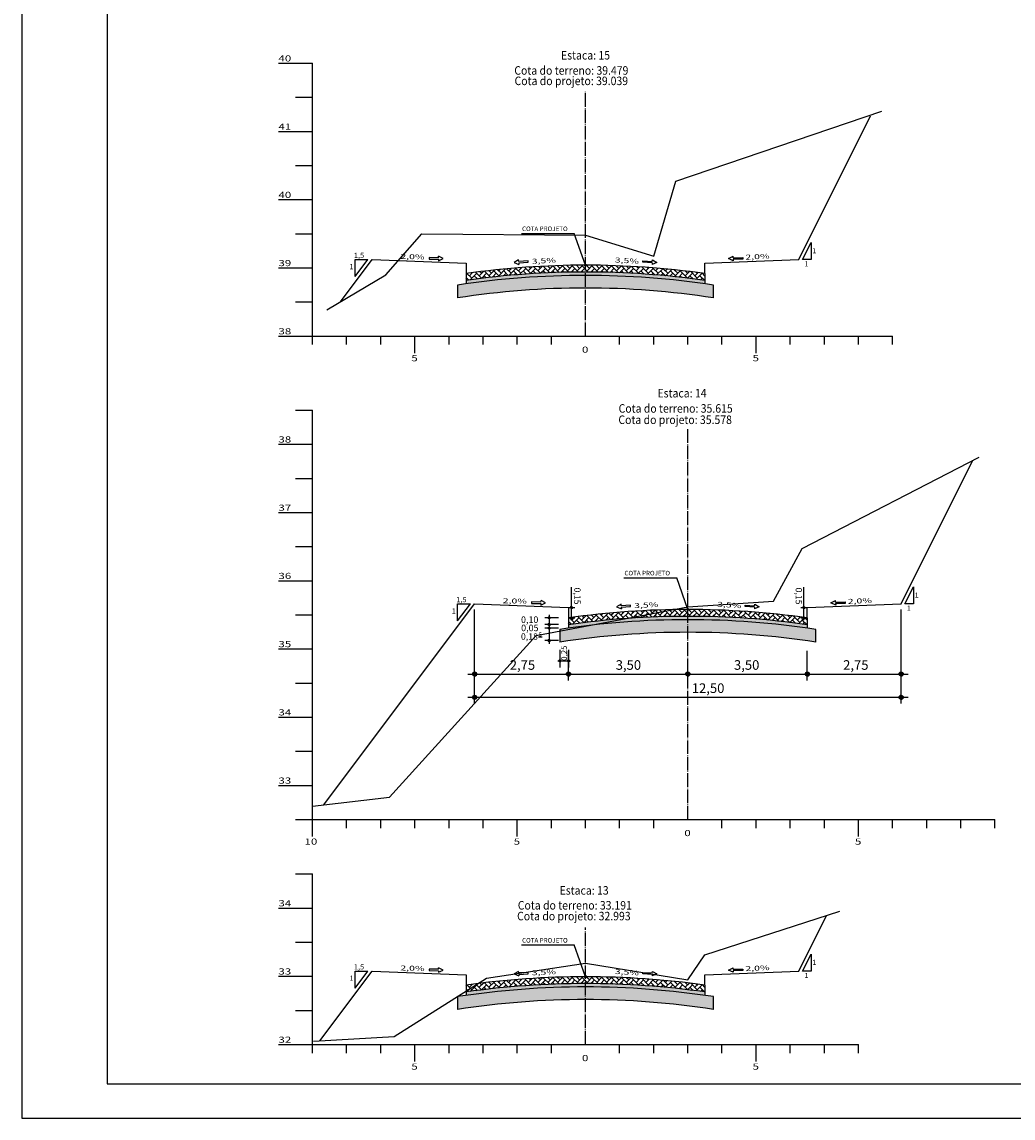
# Model space of a CAD drawing. Units: millimetres. Extents: x 5824 to 16075, y 5196 to 5871.
# Drawn here: x 6765 to 7056, y 5196 to 5518 of the extents above; entities that cross this region are included whole.
import ezdxf
from ezdxf.enums import TextEntityAlignment as Align

# ---------------------------------------------------------------- set-up
doc = ezdxf.new("R2010")
doc.units = ezdxf.units.MM
for name, pattern in [('CONTINUO', [0]), ('LIN0', [0]), ('TRACO-PONTO', [4.7, 4, -0.35, 0, -0.35])]:
    doc.linetypes.add(name, pattern=pattern)
for name, color, linetype in [('GABARITOS', 7, 'Continuous'), ('PAVIMENTAÇÃO', 7, 'Continuous'), ('PRANCHAS', 7, 'LIN0'), ('SEÇÕES TRANSVERSAIS DAS VIAS', 7, 'CONTINUO')]:
    doc.layers.add(name, color=color, linetype=linetype)
doc.styles.add('ROMANS', font='romans', dxfattribs={"height": 0.2})
doc.styles.add('SECTIP', font='ARIAL.TTF', dxfattribs={"width": 1.3, "height": 2.1})

msp = doc.modelspace()

# ---------------------------------------------------------------- hatches: boundary and pattern name
at = {"layer": 'GABARITOS'}
h = msp.add_hatch(dxfattribs=at)
h.set_pattern_fill('ANSI31', color=8, scale=0.006, style=0)
h.set_pattern_definition([(45, (6783.016903, 5308.185303), (-0.0134703842, 0.0134703842), [])])
h.paths.add_polyline_path([(6926.74, 5346.09, 1), (6926.14, 5346.09, 1)])
h = msp.add_hatch(dxfattribs=at)
h.set_pattern_fill('ANSI31', color=8, scale=0.006, style=0)
h.set_pattern_definition([(45, (6851.123988, 5308.185303), (-0.0134703842, 0.0134703842), [])])
h.paths.add_polyline_path([(6994.85, 5346.09, 1), (6994.25, 5346.09, 1)])
at = {"layer": 'GABARITOS', "linetype": 'LIN0'}
h = msp.add_hatch(dxfattribs=at)
h.set_pattern_fill('ANSI31', color=8, scale=0.006, style=0)
h.set_pattern_definition([(45, (6776.476073, 5305.193845), (-0.0134703842, 0.0134703842), [])])
h.paths.add_polyline_path([(6920.2, 5343.09, 1), (6919.6, 5343.09, 1)])
h = msp.add_hatch(dxfattribs=at)
h.set_pattern_fill('ANSI31', color=8, scale=0.006, style=0)
h.set_pattern_definition([(45, (6776.476073, 5303.193845), (-0.0134703842, 0.0134703842), [])])
h.paths.add_polyline_path([(6920.2, 5341.09, 1), (6919.6, 5341.09, 1)])
at = {"layer": 'GABARITOS'}
h = msp.add_hatch(dxfattribs=at)
h.set_pattern_fill('ANSI31', color=8, scale=0.006, style=0)
h.set_pattern_definition([(45, (6783.016004, 5305.185303), (-0.0134703842, 0.0134703842), [])])
h.paths.add_polyline_path([(6926.74, 5343.09, 1), (6926.14, 5343.09, 1)])
h = msp.add_hatch(dxfattribs=at)
h.set_pattern_fill('ANSI31', color=8, scale=0.006, style=0)
h.set_pattern_definition([(45, (6851.123089, 5305.185303), (-0.0134703842, 0.0134703842), [])])
h.paths.add_polyline_path([(6994.85, 5343.09, 1), (6994.25, 5343.09, 1)])
at = {"layer": 'GABARITOS', "linetype": 'LIN0'}
h = msp.add_hatch(dxfattribs=at)
h.set_pattern_fill('ANSI31', color=8, scale=0.006, style=0)
h.set_pattern_definition([(45, (6776.476073, 5302.193845), (-0.0134703842, 0.0134703842), [])])
h.paths.add_polyline_path([(6920.2, 5340.09, 1), (6919.6, 5340.09, 1)])
h = msp.add_hatch(dxfattribs=at)
h.set_pattern_fill('ANSI31', color=8, scale=0.006, style=0)
h.set_pattern_definition([(45, (6776.476073, 5298.493845), (-0.0134703842, 0.0134703842), [])])
h.paths.add_polyline_path([(6920.2, 5336.39, 1), (6919.6, 5336.39, 1)])
h = msp.add_hatch(dxfattribs=at)
h.set_pattern_fill('ANSI31', color=8, scale=0.006, style=0)
h.set_pattern_definition([(45, (6779.624125, 5292.586778), (-0.0134703842, 0.0134703842), [])])
h.paths.add_polyline_path([(6923.35, 5330.49, 1), (6922.75, 5330.49, 1)])
h = msp.add_hatch(dxfattribs=at)
h.set_pattern_fill('ANSI31', color=8, scale=0.006, style=0)
h.set_pattern_definition([(45, (6782.125825, 5292.586778), (-0.0134703842, 0.0134703842), [])])
h.paths.add_polyline_path([(6925.85, 5330.49, 1), (6925.25, 5330.49, 1)])
at = {"layer": 'GABARITOS'}
h = msp.add_hatch(dxfattribs=at)
h.set_pattern_fill('ANSI31', color=8, scale=0.012, style=0)
h.set_pattern_definition([(45, (6611.19984, 5250.784595), (-0.0269407684, 0.0269407684), [])])
h.paths.add_polyline_path([(6898.65, 5326.59, 1), (6897.45, 5326.59, 1)])
h = msp.add_hatch(dxfattribs=at)
h.set_pattern_fill('ANSI31', color=8, scale=0.012, style=0)
h.set_pattern_definition([(45, (6638.69984, 5250.784595), (-0.0269407684, 0.0269407684), [])])
h.paths.add_polyline_path([(6926.15, 5326.59, 1), (6924.95, 5326.59, 1)])
h = msp.add_hatch(dxfattribs=at)
h.set_pattern_fill('ANSI31', color=8, scale=0.012, style=0)
h.set_pattern_definition([(45, (6673.69984, 5250.784595), (-0.0269407684, 0.0269407684), [])])
h.paths.add_polyline_path([(6961.15, 5326.59, 1), (6959.95, 5326.59, 1)])
h = msp.add_hatch(dxfattribs=at)
h.set_pattern_fill('ANSI31', color=8, scale=0.012, style=0)
h.set_pattern_definition([(45, (6708.69984, 5250.784595), (-0.0269407684, 0.0269407684), [])])
h.paths.add_polyline_path([(6996.15, 5326.59, 1), (6994.95, 5326.59, 1)])
h = msp.add_hatch(dxfattribs=at)
h.set_pattern_fill('ANSI31', color=8, scale=0.012, style=0)
h.set_pattern_definition([(45, (6736.19984, 5250.784595), (-0.0269407684, 0.0269407684), [])])
h.paths.add_polyline_path([(7023.65, 5326.59, 1), (7022.45, 5326.59, 1)])
h = msp.add_hatch(dxfattribs=at)
h.set_pattern_fill('ANSI31', color=8, scale=0.012, style=0)
h.set_pattern_definition([(45, (6611.19984, 5243.991806), (-0.0269407684, 0.0269407684), [])])
h.paths.add_polyline_path([(6898.65, 5319.79, 1), (6897.45, 5319.79, 1)])
h = msp.add_hatch(dxfattribs=at)
h.set_pattern_fill('ANSI31', color=8, scale=0.012, style=0)
h.set_pattern_definition([(45, (6736.19984, 5243.991806), (-0.0269407684, 0.0269407684), [])])
h.paths.add_polyline_path([(7023.65, 5319.79, 1), (7022.45, 5319.79, 1)])
at = {"layer": 'PAVIMENTAÇÃO'}
h = msp.add_hatch(dxfattribs=at)
h.set_pattern_fill('AR-HBONE', color=140, scale=0.01, style=0)
h.set_pattern_definition([(45, (1160.6388, -278.1384), (1e-16, 1.43684098), [3.048, -1.016]), (135, (1161.3572, -277.42), (1e-16, 1.43684098), [3.048, -1.016])])
h.paths.add_polyline_path([(6895.55, 5444.02), (6895.55, 5442, -0.070277), (6965.55, 5442), (6965.55, 5444.02, 0.069714)])
at = {"layer": 'PAVIMENTAÇÃO', "linetype": 'Continuous'}
h = msp.add_hatch(dxfattribs=at)
h.set_pattern_fill('AR-SAND', color=140, scale=0.03, style=0)
h.set_pattern_definition([(37.5, (970.2375, -278.1384), (-0.04800094, 1.46823971), [0, -1.15824, 0, -1.2954, 0, -1.23825]), (7.5, (970.2375, -278.1384), (1.34856985, 2.1504753), [0, -0.62484, 0, -1.04394, 0, -0.40005]), (327.5, (969.3002, -278.1384), (2.37297711, 0.00431155), [0, -0.381, 0, -1.3716, 0, -1.7907]), (317.5, (969.3002, -278.1384), (2.29066936, 0.66878797), [0, -0.1905, 0, -0.89916, 0, -1.0287])])
h.paths.add_polyline_path([(6895.55, 5442), (6895.55, 5440.99, -0.070902), (6965.55, 5440.99), (6965.55, 5442, 0.070277)])
h = msp.add_hatch(dxfattribs=at)
h.set_pattern_fill('AR-SAND', color=30, scale=0.02, style=0)
h.paths.add_polyline_path([(6893.05, 5440.62), (6893.05, 5436.88, -0.077189), (6968.05, 5436.88), (6968.05, 5440.62, 0.076024)])
at = {"layer": 'PAVIMENTAÇÃO'}
h = msp.add_hatch(dxfattribs=at)
h.set_pattern_fill('AR-HBONE', color=140, scale=0.01, style=0)
h.set_pattern_definition([(45, (1190.6388, -379.0725), (1e-16, 1.43684098), [3.048, -1.016]), (135, (1191.3572, -378.354), (1e-16, 1.43684098), [3.048, -1.016])])
h.paths.add_polyline_path([(6925.55, 5343.09), (6925.55, 5341.07, -0.070277), (6995.55, 5341.07), (6995.55, 5343.09, 0.069714)])
at = {"layer": 'PAVIMENTAÇÃO', "linetype": 'Continuous'}
h = msp.add_hatch(dxfattribs=at)
h.set_pattern_fill('AR-SAND', color=30, scale=0.02, style=0)
h.paths.add_polyline_path([(6923.05, 5339.69), (6923.05, 5335.94, -0.077189), (6998.05, 5335.94), (6998.05, 5339.69, 0.076024)])
h = msp.add_hatch(dxfattribs=at)
h.set_pattern_fill('AR-SAND', color=140, scale=0.03, style=0)
h.set_pattern_definition([(37.5, (1000.2375, -379.0725), (-0.04800094, 1.46823971), [0, -1.15824, 0, -1.2954, 0, -1.23825]), (7.5, (1000.2375, -379.0725), (1.34856985, 2.1504753), [0, -0.62484, 0, -1.04394, 0, -0.40005]), (327.5, (999.3002, -379.0725), (2.37297711, 0.00431155), [0, -0.381, 0, -1.3716, 0, -1.7907]), (317.5, (999.3002, -379.0725), (2.29066936, 0.66878797), [0, -0.1905, 0, -0.89916, 0, -1.0287])])
h.paths.add_polyline_path([(6925.55, 5341.07), (6925.55, 5340.06, -0.070902), (6995.55, 5340.06), (6995.55, 5341.07, 0.070277)])
h = msp.add_hatch(dxfattribs=at)
h.set_pattern_fill('AR-SAND', color=30, scale=0.02, style=0)
h.paths.add_polyline_path([(6893.05, 5232.03), (6893.05, 5228.29, -0.077189), (6968.05, 5228.29), (6968.05, 5232.03, 0.076024)])
at = {"layer": 'PAVIMENTAÇÃO'}
h = msp.add_hatch(dxfattribs=at)
h.set_pattern_fill('AR-HBONE', color=140, scale=0.01, style=0)
h.set_pattern_definition([(45, (1160.6388, -486.7304), (1e-16, 1.43684098), [3.048, -1.016]), (135, (1161.3572, -486.012), (1e-16, 1.43684098), [3.048, -1.016])])
h.paths.add_polyline_path([(6895.55, 5235.43), (6895.55, 5233.41, -0.070277), (6965.55, 5233.41), (6965.55, 5235.43, 0.069714)])
at = {"layer": 'PAVIMENTAÇÃO', "linetype": 'Continuous'}
h = msp.add_hatch(dxfattribs=at)
h.set_pattern_fill('AR-SAND', color=140, scale=0.03, style=0)
h.set_pattern_definition([(37.5, (970.2375, -486.7304), (-0.04800094, 1.46823971), [0, -1.15824, 0, -1.2954, 0, -1.23825]), (7.5, (970.2375, -486.7304), (1.34856985, 2.1504753), [0, -0.62484, 0, -1.04394, 0, -0.40005]), (327.5, (969.3002, -486.7304), (2.37297711, 0.00431155), [0, -0.381, 0, -1.3716, 0, -1.7907]), (317.5, (969.3002, -486.7304), (2.29066936, 0.66878797), [0, -0.1905, 0, -0.89916, 0, -1.0287])])
h.paths.add_polyline_path([(6895.55, 5233.41), (6895.55, 5232.4, -0.070902), (6965.55, 5232.4), (6965.55, 5233.41, 0.070277)])

# ---------------------------------------------------------------- linework, layer by layer
at = {"layer": 'GABARITOS', "color": 51, "linetype": 'Continuous'}
for p, q in [((6911.81, 5455.78), (6927.27, 5455.78)), ((6930.55, 5446.46), (6927.27, 5455.78)), ((6994.17, 5448.12), (6996.67, 5453.12)), ((6996.67, 5453.12), (6996.67, 5448.12)), ((6863.05, 5443.12), (6863.05, 5448.12)), ((6863.05, 5443.12), (6866.8, 5448.12)), ((6863.05, 5448.12), (6866.8, 5448.12)), ((6884.74, 5448.7), (6884.73, 5448.26)), ((6884.73, 5448.26), (6887.49, 5448.2)), ((6887.5, 5448.64), (6884.74, 5448.7)), ((6887.48, 5447.76), (6888.87, 5448.39)), ((6887.49, 5448.2), (6887.48, 5447.76)), ((6887.5, 5448.64), (6887.51, 5449.08)), ((6888.87, 5448.39), (6887.51, 5449.08)), ((6910.96, 5448.02), (6909.63, 5447.27)), ((6909.63, 5447.27), (6911.05, 5446.69)), ((6910.99, 5447.58), (6910.96, 5448.02)), ((6913.75, 5447.75), (6910.99, 5447.58)), ((6911.02, 5447.14), (6913.77, 5447.31)), ((6911.02, 5447.14), (6911.05, 5446.69)), ((6913.77, 5447.31), (6913.75, 5447.75)), ((6947.33, 5447.31), (6947.36, 5447.75)), ((6950.09, 5447.14), (6947.33, 5447.31)), ((6947.36, 5447.75), (6950.11, 5447.58)), ((6951.48, 5447.27), (6950.06, 5446.69)), ((6950.09, 5447.14), (6950.06, 5446.69)), ((6950.11, 5447.58), (6950.14, 5448.02)), ((6950.14, 5448.02), (6951.48, 5447.27)), ((6972.48, 5448.39), (6973.84, 5449.08)), ((6973.87, 5447.76), (6972.48, 5448.39)), ((6973.85, 5448.64), (6973.84, 5449.08)), ((6973.85, 5448.64), (6976.61, 5448.7)), ((6976.62, 5448.26), (6973.86, 5448.2)), ((6973.86, 5448.2), (6973.87, 5447.76)), ((6976.61, 5448.7), (6976.62, 5448.26)), ((6996.67, 5448.12), (6994.17, 5448.12)), ((6941.81, 5354.84), (6957.27, 5354.84)), ((6960.55, 5345.53), (6957.27, 5354.84)), ((7024.17, 5347.19), (7026.67, 5352.19)), ((7026.67, 5352.19), (7026.67, 5347.19)), ((6893.05, 5342.19), (6893.05, 5347.19)), ((6893.05, 5342.19), (6896.8, 5347.19)), ((6893.05, 5347.19), (6896.8, 5347.19)), ((6914.74, 5347.77), (6914.73, 5347.32)), ((6914.73, 5347.32), (6917.49, 5347.26)), ((6917.5, 5347.7), (6914.74, 5347.77)), ((6917.48, 5346.82), (6918.87, 5347.45)), ((6917.49, 5347.26), (6917.48, 5346.82)), ((6917.5, 5347.7), (6917.51, 5348.15)), ((6918.87, 5347.45), (6917.51, 5348.15)), ((7002.48, 5347.45), (7003.84, 5348.15)), ((7003.87, 5346.82), (7002.48, 5347.45)), ((7003.85, 5347.7), (7003.84, 5348.15)), ((7003.85, 5347.7), (7006.61, 5347.77)), ((7006.62, 5347.32), (7003.86, 5347.26)), ((7003.86, 5347.26), (7003.87, 5346.82)), ((7006.61, 5347.77), (7006.62, 5347.32)), ((7026.67, 5347.19), (7024.17, 5347.19)), ((6940.96, 5347.08), (6939.63, 5346.34)), ((6939.63, 5346.34), (6941.05, 5345.76)), ((6940.99, 5346.64), (6940.96, 5347.08)), ((6943.75, 5346.81), (6940.99, 5346.64)), ((6941.02, 5346.2), (6943.77, 5346.37)), ((6941.02, 5346.2), (6941.05, 5345.76)), ((6943.77, 5346.37), (6943.75, 5346.81)), ((6977.33, 5346.37), (6977.36, 5346.81)), ((6980.09, 5346.2), (6977.33, 5346.37)), ((6977.36, 5346.81), (6980.11, 5346.64)), ((6981.48, 5346.34), (6980.06, 5345.76)), ((6980.09, 5346.2), (6980.06, 5345.76)), ((6980.11, 5346.64), (6980.14, 5347.08)), ((6980.14, 5347.08), (6981.48, 5346.34)), ((6911.81, 5247.19), (6927.27, 5247.19)), ((6930.55, 5237.87), (6927.27, 5247.19)), ((6994.17, 5239.53), (6996.67, 5244.53)), ((6996.67, 5244.53), (6996.67, 5239.53)), ((6863.05, 5234.53), (6863.05, 5239.53)), ((6863.05, 5234.53), (6866.8, 5239.53)), ((6863.05, 5239.53), (6866.8, 5239.53)), ((6884.74, 5240.11), (6884.73, 5239.67)), ((6884.73, 5239.67), (6887.49, 5239.61)), ((6887.5, 5240.05), (6884.74, 5240.11)), ((6887.48, 5239.16), (6888.87, 5239.8)), ((6887.49, 5239.61), (6887.48, 5239.16)), ((6887.5, 5240.05), (6887.51, 5240.49)), ((6888.87, 5239.8), (6887.51, 5240.49)), ((6910.96, 5239.42), (6909.63, 5238.68)), ((6909.63, 5238.68), (6911.05, 5238.1)), ((6910.99, 5238.98), (6910.96, 5239.42)), ((6913.75, 5239.15), (6910.99, 5238.98)), ((6911.02, 5238.54), (6913.77, 5238.71)), ((6911.02, 5238.54), (6911.05, 5238.1)), ((6913.77, 5238.71), (6913.75, 5239.15)), ((6947.33, 5238.71), (6947.36, 5239.15)), ((6950.09, 5238.54), (6947.33, 5238.71)), ((6947.36, 5239.15), (6950.11, 5238.98)), ((6951.48, 5238.68), (6950.06, 5238.1)), ((6950.09, 5238.54), (6950.06, 5238.1)), ((6950.11, 5238.98), (6950.14, 5239.42)), ((6950.14, 5239.42), (6951.48, 5238.68)), ((6972.48, 5239.8), (6973.84, 5240.49)), ((6973.87, 5239.16), (6972.48, 5239.8)), ((6973.85, 5240.05), (6973.84, 5240.49)), ((6973.85, 5240.05), (6976.61, 5240.11)), ((6976.62, 5239.67), (6973.86, 5239.61)), ((6973.86, 5239.61), (6973.87, 5239.16)), ((6976.61, 5240.11), (6976.62, 5239.67)), ((6996.67, 5239.53), (6994.17, 5239.53))]:
    msp.add_line(p, q, dxfattribs=at)
at = {"layer": 'GABARITOS', "color": 8, "linetype": 'LIN0'}
for p, q in [((6926.44, 5342.4), (6926.44, 5352.12)), ((6994.55, 5342.4), (6994.55, 5352.12)), ((6898.05, 5317.93), (6898.05, 5345.52)), ((6919.9, 5344), (6919.9, 5335.48)), ((7023.05, 5317.93), (7023.05, 5345.52)), ((6922.62, 5343.09), (6918.67, 5343.09)), ((6922.62, 5341.09), (6918.67, 5341.09)), ((6922.62, 5340.09), (6918.67, 5340.09)), ((6922.62, 5336.39), (6918.67, 5336.39)), ((6923.05, 5333.69), (6923.05, 5328.55)), ((6925.55, 5333.69), (6925.55, 5328.55)), ((6925.55, 5324.71), (6925.55, 5333.39)), ((6995.55, 5324.71), (6995.55, 5333.39)), ((6922.41, 5330.49), (6926.13, 5330.49)), ((6896.08, 5326.59), (7025.14, 5326.59)), ((6896.04, 5319.79), (7025.14, 5319.79))]:
    msp.add_line(p, q, dxfattribs=at)
at = {"layer": 'GABARITOS', "color": 8, "linetype": 'Continuous'}
for p, q in [((6925.55, 5346.09), (6927.44, 5346.09)), ((6993.66, 5346.09), (6995.55, 5346.09)), ((6925.55, 5343.09), (6927.44, 5343.09)), ((6993.66, 5343.09), (6995.55, 5343.09))]:
    msp.add_line(p, q, dxfattribs=at)
at = {"layer": 'GABARITOS', "color": 42, "linetype": 'LIN0'}
msp.add_line((6916.8, 5337.51), (6917.82, 5337.51), dxfattribs=at)
at = {"layer": 'GABARITOS', "color": 51, "linetype": 'Continuous'}
for centre in [(6930.55, 5446.46), (6960.55, 5345.53), (6930.55, 5237.87)]:
    msp.add_circle(centre, 0.329, dxfattribs=at)
at = {"layer": 'GABARITOS', "color": 8}
for centre, radius in [((6926.44, 5346.09), 0.3), ((6994.55, 5346.09), 0.3), ((6926.44, 5343.09), 0.3), ((6994.55, 5343.09), 0.3), ((6898.05, 5326.59), 0.6), ((6925.55, 5326.59), 0.6), ((6960.55, 5326.59), 0.6), ((6995.55, 5326.59), 0.6), ((7023.05, 5326.59), 0.6), ((6898.05, 5319.79), 0.6), ((7023.05, 5319.79), 0.6)]:
    msp.add_circle(centre, radius, dxfattribs=at)
at = {"layer": 'GABARITOS', "color": 8, "linetype": 'LIN0'}
for centre in [(6919.9, 5343.09), (6919.9, 5341.09), (6919.9, 5340.09), (6919.9, 5336.39), (6923.05, 5330.49), (6925.55, 5330.49)]:
    msp.add_circle(centre, 0.3, dxfattribs=at)
at = {"layer": 'PAVIMENTAÇÃO', "color": 140, "linetype": 'Continuous'}
for p, q in [((6895.55, 5444.02), (6895.55, 5440.99)), ((6965.55, 5444.02), (6965.55, 5440.99)), ((6893.05, 5440.62), (6893.05, 5436.88)), ((6968.05, 5436.88), (6968.05, 5440.62)), ((6925.55, 5343.09), (6925.55, 5340.06)), ((6995.55, 5343.09), (6995.55, 5340.06)), ((6923.05, 5339.69), (6923.05, 5335.94)), ((6998.05, 5335.94), (6998.05, 5339.69)), ((6895.55, 5235.43), (6895.55, 5232.4)), ((6965.55, 5235.43), (6965.55, 5232.4)), ((6893.05, 5232.03), (6893.05, 5228.29)), ((6968.05, 5228.29), (6968.05, 5232.03))]:
    msp.add_line(p, q, dxfattribs=at)
for centre, radius, start, end in [((6930.55, 5194.22), 250.24, 81.9601, 98.0399), ((6930.55, 5195.41), 248.06, 81.3051, 98.6949), ((6930.55, 5195.41), 244.36, 81.1724, 98.8276), ((6960.55, 5094.48), 248.06, 81.3051, 98.6949), ((6960.55, 5093.28), 250.24, 81.9601, 98.0399), ((6960.55, 5094.48), 244.36, 81.1724, 98.8276), ((6930.55, 4986.82), 248.06, 81.3051, 98.6949), ((6930.55, 4985.62), 250.24, 81.9601, 98.0399), ((6930.55, 4986.82), 244.36, 81.1724, 98.8276)]:
    msp.add_arc(centre, radius, start, end, dxfattribs=at)
at = {"layer": 'PRANCHAS', "color": 8}
msp.add_lwpolyline([(6765.38, 5196.43), (7606.38, 5196.43), (7606.38, 5790.43), (6765.38, 5790.43)], close=True, dxfattribs=at)
at = {"layer": 'PRANCHAS', "color": 3}
msp.add_lwpolyline([(6790.38, 5206.43), (7596.38, 5206.43), (7596.38, 5780.43), (6790.38, 5780.43), (6790.38, 5206.43)], dxfattribs=at)
at = {"layer": 'SEÇÕES TRANSVERSAIS DAS VIAS', "color": 3, "linetype": 'CONTINUO'}
for p, q in [((6993.05, 5448.12), (7014.1, 5490.22)), ((6858.74, 5435.7), (6868.05, 5448.12)), ((6868.05, 5448.12), (6868.05, 5448.12)), ((6868.05, 5448.12), (6895.55, 5447.02)), ((6895.55, 5447.02), (6895.55, 5444.02)), ((6965.55, 5447.02), (6993.05, 5448.12)), ((6965.55, 5444.02), (6965.55, 5447.02)), ((6993.05, 5448.12), (6993.05, 5448.12)), ((6895.55, 5444.02), (6895.55, 5444.02)), ((6965.55, 5444.02), (6965.55, 5444.02)), ((7023.05, 5347.19), (7044.1, 5389.29)), ((6853.87, 5288.28), (6898.05, 5347.19)), ((6898.05, 5347.19), (6898.05, 5347.19)), ((6898.05, 5347.19), (6925.55, 5346.09)), ((6995.55, 5346.09), (7023.05, 5347.19)), ((7023.05, 5347.19), (7023.05, 5347.19)), ((6925.55, 5346.09), (6925.55, 5343.09)), ((6995.55, 5343.09), (6995.55, 5346.09)), ((6925.55, 5343.09), (6925.55, 5343.09)), ((6925.55, 5343.09), (6925.55, 5343.09)), ((6925.55, 5343.09), (6925.55, 5343.09)), ((6925.55, 5343.09), (6925.55, 5343.09)), ((6925.55, 5343.09), (6925.55, 5343.09)), ((6995.55, 5343.09), (6995.55, 5343.09)), ((6995.55, 5343.09), (6995.55, 5343.09)), ((6995.55, 5343.09), (6995.55, 5343.09)), ((6995.55, 5343.09), (6995.55, 5343.09)), ((6995.55, 5343.09), (6995.55, 5343.09)), ((6995.55, 5343.09), (6995.55, 5343.09)), ((6995.55, 5343.09), (6995.55, 5343.09)), ((6993.05, 5239.53), (7001.2, 5255.83)), ((6852.72, 5219.09), (6868.05, 5239.53)), ((6868.05, 5239.53), (6868.05, 5239.53)), ((6868.05, 5239.53), (6895.55, 5238.43)), ((6895.55, 5238.43), (6895.55, 5235.43)), ((6965.55, 5238.43), (6993.05, 5239.53)), ((6965.55, 5235.43), (6965.55, 5238.43)), ((6993.05, 5239.53), (6993.05, 5239.53)), ((6895.55, 5235.43), (6895.55, 5235.43)), ((6965.55, 5235.43), (6965.55, 5235.43))]:
    msp.add_line(p, q, dxfattribs=at)
at = {"layer": 'SEÇÕES TRANSVERSAIS DAS VIAS', "color": 4, "linetype": 'CONTINUO', "flags": 128}
for points in [[(6840.55, 5505.68), (6850.55, 5505.68)], [(6850.55, 5425.68), (6850.55, 5505.68)], [(6845.55, 5495.68), (6850.55, 5495.68)], [(6840.55, 5485.68), (6850.55, 5485.68)], [(6845.55, 5475.68), (6850.55, 5475.68)], [(6840.55, 5465.68), (6850.55, 5465.68)], [(6845.55, 5455.68), (6850.55, 5455.68)], [(6840.55, 5445.68), (6850.55, 5445.68)], [(6845.55, 5435.68), (6850.55, 5435.68)], [(6840.55, 5425.68), (6850.55, 5425.68)], [(6850.55, 5425.68), (7020.55, 5425.68)], [(6850.55, 5423.18), (6850.55, 5425.68)], [(6860.55, 5423.18), (6860.55, 5425.68)], [(6870.55, 5423.18), (6870.55, 5425.68)], [(6880.55, 5420.68), (6880.55, 5425.68)], [(6890.55, 5423.18), (6890.55, 5425.68)], [(6900.55, 5423.18), (6900.55, 5425.68)], [(6910.55, 5423.18), (6910.55, 5425.68)], [(6920.55, 5423.18), (6920.55, 5425.68)], [(6940.55, 5423.18), (6940.55, 5425.68)], [(6950.55, 5423.18), (6950.55, 5425.68)], [(6960.55, 5423.18), (6960.55, 5425.68)], [(6970.55, 5423.18), (6970.55, 5425.68)], [(6980.55, 5420.68), (6980.55, 5425.68)], [(6990.55, 5423.18), (6990.55, 5425.68)], [(7000.55, 5423.18), (7000.55, 5425.68)], [(7010.55, 5423.18), (7010.55, 5425.68)], [(7020.55, 5423.18), (7020.55, 5425.68)], [(6845.55, 5403.97), (6850.55, 5403.97)], [(6850.55, 5283.97), (6850.55, 5403.97)], [(6840.55, 5393.97), (6850.55, 5393.97)], [(6845.55, 5383.97), (6850.55, 5383.97)], [(6840.55, 5373.97), (6850.55, 5373.97)], [(6845.55, 5363.97), (6850.55, 5363.97)], [(6840.55, 5353.97), (6850.55, 5353.97)], [(6845.55, 5343.97), (6850.55, 5343.97)], [(6840.55, 5333.97), (6850.55, 5333.97)], [(6845.55, 5323.97), (6850.55, 5323.97)], [(6840.55, 5313.97), (6850.55, 5313.97)], [(6845.55, 5303.97), (6850.55, 5303.97)], [(6840.55, 5293.97), (6850.55, 5293.97)], [(6845.55, 5283.97), (6850.55, 5283.97)], [(6850.55, 5283.97), (7050.55, 5283.97)], [(6850.55, 5278.97), (6850.55, 5283.97)], [(6860.55, 5281.47), (6860.55, 5283.97)], [(6870.55, 5281.47), (6870.55, 5283.97)], [(6880.55, 5281.47), (6880.55, 5283.97)], [(6890.55, 5281.47), (6890.55, 5283.97)], [(6900.55, 5281.47), (6900.55, 5283.97)], [(6910.55, 5278.97), (6910.55, 5283.97)], [(6920.55, 5281.47), (6920.55, 5283.97)], [(6930.55, 5281.47), (6930.55, 5283.97)], [(6940.55, 5281.47), (6940.55, 5283.97)], [(6950.55, 5281.47), (6950.55, 5283.97)], [(6970.55, 5281.47), (6970.55, 5283.97)], [(6980.55, 5281.47), (6980.55, 5283.97)], [(6990.55, 5281.47), (6990.55, 5283.97)], [(7000.55, 5281.47), (7000.55, 5283.97)], [(7010.55, 5278.97), (7010.55, 5283.97)], [(7020.55, 5281.47), (7020.55, 5283.97)], [(7030.55, 5281.47), (7030.55, 5283.97)], [(7040.55, 5281.47), (7040.55, 5283.97)], [(7050.55, 5281.47), (7050.55, 5283.97)], [(6845.55, 5268.01), (6850.55, 5268.01)], [(6850.55, 5218.01), (6850.55, 5268.01)], [(6840.55, 5258.01), (6850.55, 5258.01)], [(6845.55, 5248.01), (6850.55, 5248.01)], [(6840.55, 5238.01), (6850.55, 5238.01)], [(6845.55, 5228.01), (6850.55, 5228.01)], [(6840.55, 5218.01), (6850.55, 5218.01)], [(6850.55, 5218.01), (7010.55, 5218.01)], [(6850.55, 5215.51), (6850.55, 5218.01)], [(6860.55, 5215.51), (6860.55, 5218.01)], [(6870.55, 5215.51), (6870.55, 5218.01)], [(6880.55, 5213.01), (6880.55, 5218.01)], [(6890.55, 5215.51), (6890.55, 5218.01)], [(6900.55, 5215.51), (6900.55, 5218.01)], [(6910.55, 5215.51), (6910.55, 5218.01)], [(6920.55, 5215.51), (6920.55, 5218.01)], [(6940.55, 5215.51), (6940.55, 5218.01)], [(6950.55, 5215.51), (6950.55, 5218.01)], [(6960.55, 5215.51), (6960.55, 5218.01)], [(6970.55, 5215.51), (6970.55, 5218.01)], [(6980.55, 5213.01), (6980.55, 5218.01)], [(6990.55, 5215.51), (6990.55, 5218.01)], [(7000.55, 5215.51), (7000.55, 5218.01)], [(7010.55, 5215.51), (7010.55, 5218.01)]]:
    msp.add_lwpolyline(points, dxfattribs=at)
at = {"layer": 'SEÇÕES TRANSVERSAIS DAS VIAS', "color": 4, "linetype": 'TRACO-PONTO', "flags": 128}
for points in [[(6930.55, 5425.68), (6930.55, 5497.52)], [(6960.55, 5283.97), (6960.55, 5398.47)], [(6930.55, 5218.01), (6930.55, 5252.32)]]:
    msp.add_lwpolyline(points, dxfattribs=at)
at = {"layer": 'SEÇÕES TRANSVERSAIS DAS VIAS', "color": 7, "linetype": 'CONTINUO', "flags": 128}
for points in [[(6854.75, 5433.34), (6872.05, 5443.6), (6882.55, 5455.7), (6930.55, 5455.26), (6950.55, 5449.08), (6957.05, 5471.08), (7017.37, 5491.66)], [(6850.55, 5287.9), (6873.15, 5290.49), (6916.05, 5337.87), (6960.55, 5346.27), (6985.65, 5347.95), (6994.05, 5363.41), (7045.93, 5390.23)], [(6850.8, 5218.97), (6874.45, 5220.37), (6901.55, 5237.45), (6930.55, 5241.83), (6960.55, 5236.95), (6965.55, 5244.25), (7005.08, 5257.09)]]:
    msp.add_lwpolyline(points, dxfattribs=at)
at = {"layer": 'SEÇÕES TRANSVERSAIS DAS VIAS', "color": 3, "linetype": 'CONTINUO'}
for centre in [(6930.55, 5194.22), (6960.55, 5093.28), (6930.55, 4985.62)]:
    msp.add_arc(centre, 252.24, 82.0242, 97.9758, dxfattribs=at)

# ---------------------------------------------------------------- texts
at = {"layer": 'GABARITOS', "color": 51, "linetype": 'Continuous', "style": 'ROMANS'}
for p in [(6911.96, 5457.13), (6941.96, 5356.19), (6911.96, 5248.54)]:
    msp.add_text('COTA PROJETO', height=1.344, dxfattribs=at).set_placement(p, align=Align.MIDDLE_LEFT)
at = {"layer": 'GABARITOS', "color": 51, "linetype": 'Continuous', "style": 'ROMANS', "width": 1.066113}
for s, p in [('1,5', (6862.66, 5448.6)), ('1', (6996.99, 5449.93)), ('1', (6861.33, 5445.27)), ('1', (6994.67, 5446.08)), ('1', (7026.99, 5348.99)), ('1,5', (6892.66, 5347.67)), ('1', (6891.33, 5344.34)), ('1', (7024.67, 5345.14)), ('1,5', (6862.66, 5240.01)), ('1', (6996.99, 5241.34)), ('1', (6861.33, 5236.68)), ('1', (6994.67, 5237.49))]:
    msp.add_text(s, height=1.5, dxfattribs=at).set_placement(p)
at = {"layer": 'GABARITOS', "color": 51, "linetype": 'Continuous', "style": 'ROMANS', "width": 1.449384}
for s, rotation, p, p2 in [('2,0%', 358.5622, (6876.27, 5448.31), (6883.38, 5448.14)), ('3,5%', 2.7721, (6914.83, 5446.87), (6921.93, 5447.21)), ('3,5%', 356.2551, (6939.09, 5447.29), (6946.18, 5446.83)), ('2,0%', 2.6984, (6977.43, 5448.08), (6984.54, 5448.42)), ('2,0%', 358.5622, (6906.27, 5347.38), (6913.38, 5347.2)), ('3,5%', 2.7721, (6944.83, 5345.93), (6951.93, 5346.28)), ('3,5%', 356.2551, (6969.09, 5346.36), (6976.18, 5345.89)), ('2,0%', 2.6984, (7007.43, 5347.15), (7014.54, 5347.48)), ('2,0%', 358.5622, (6876.27, 5239.72), (6883.38, 5239.54)), ('2,0%', 2.6984, (6977.43, 5239.49), (6984.54, 5239.82)), ('3,5%', 2.7721, (6914.83, 5238.28), (6921.93, 5238.62)), ('3,5%', 356.2551, (6939.09, 5238.7), (6946.18, 5238.23))]:
    msp.add_text(s, height=1.452, rotation=rotation, dxfattribs=at).set_placement(p, p2, align=Align.FIT)
at = {"layer": 'GABARITOS', "color": 42, "linetype": 'LIN0', "style": 'SECTIP'}
for s, height, rotation, p in [('0,15', 1.872, 270, (6928.17, 5351.95)), ('0,15', 1.872, 270, (6993.06, 5351.95)), ('0,25', 1.685, 90, (6924.26, 5330.5))]:
    msp.add_text(s, height=height, rotation=rotation, dxfattribs=at).set_placement(p, align=Align.MIDDLE_LEFT)
for s, height, p in [('0,10', 1.919, (6911.65, 5342.54)), ('0,05', 1.919, (6911.69, 5340.13)), ('0,18', 1.872, (6911.63, 5337.6)), ('5', 1.2, (6916.81, 5338.19)), ('2,75', 2.808, (6908.35, 5329.26)), ('3,50', 2.808, (6939.4, 5329.26)), ('3,50', 2.808, (6974.06, 5329.26)), ('2,75', 2.808, (7006.05, 5329.26)), ('12,50', 2.808, (6961.69, 5322.47))]:
    msp.add_text(s, height=height, dxfattribs=at).set_placement(p, align=Align.MIDDLE_LEFT)
at = {"layer": 'SEÇÕES TRANSVERSAIS DAS VIAS', "color": 1, "style": 'ROMANS'}
for s, height, width, p in [('40', 1.8, 1.379039, (6840.55, 5506.18)), ('Estaca: 15', 2.5, 0.9, (6923.37, 5506.75)), ('Cota do terreno: 39.479', 2.5, 0.9, (6909.69, 5502.3)), ('Cota do projeto: 39.039', 2.5, 0.9, (6909.75, 5499.25)), ('41', 1.8, 1.379039, (6840.55, 5486.18)), ('40', 1.8, 1.379039, (6840.55, 5466.18)), ('39', 1.8, 1.379039, (6840.55, 5446.18)), ('38', 1.8, 1.379039, (6840.55, 5426.18)), ('0', 1.8, 1.379039, (6929.51, 5420.8)), ('5', 1.8, 1.379039, (6879.51, 5418.3)), ('5', 1.8, 1.379039, (6979.51, 5418.3)), ('Estaca: 14', 2.5, 0.9, (6951.65, 5407.69)), ('Cota do terreno: 35.615', 2.5, 0.9, (6940.26, 5403.22)), ('Cota do projeto: 35.578', 2.5, 0.9, (6940.19, 5399.9)), ('38', 1.8, 1.379039, (6840.55, 5394.47)), ('37', 1.8, 1.379039, (6840.55, 5374.47)), ('36', 1.8, 1.379039, (6840.55, 5354.47)), ('35', 1.8, 1.379039, (6840.55, 5334.47)), ('34', 1.8, 1.379039, (6840.55, 5314.47)), ('33', 1.8, 1.379039, (6840.55, 5294.47)), ('0', 1.8, 1.379039, (6959.51, 5279.09)), ('10', 1.8, 1.379039, (6848.19, 5276.59)), ('5', 1.8, 1.379039, (6909.51, 5276.59)), ('5', 1.8, 1.379039, (7009.51, 5276.59)), ('Estaca: 13', 2.5, 0.9, (6922.96, 5261.93)), ('34', 1.8, 1.379039, (6840.55, 5258.51)), ('Cota do terreno: 33.191', 2.5, 0.9, (6910.71, 5257.56)), ('Cota do projeto: 32.993', 2.5, 0.9, (6910.5, 5254.4)), ('33', 1.8, 1.379039, (6840.55, 5238.51)), ('32', 1.8, 1.379039, (6840.55, 5218.51)), ('5', 1.8, 1.379039, (6879.51, 5210.63)), ('0', 1.8, 1.379039, (6929.51, 5213.13)), ('5', 1.8, 1.379039, (6979.51, 5210.63))]:
    msp.add_text(s, height=height, dxfattribs=dict(at, width=width)).set_placement(p)

doc.saveas('drawing.dxf')
